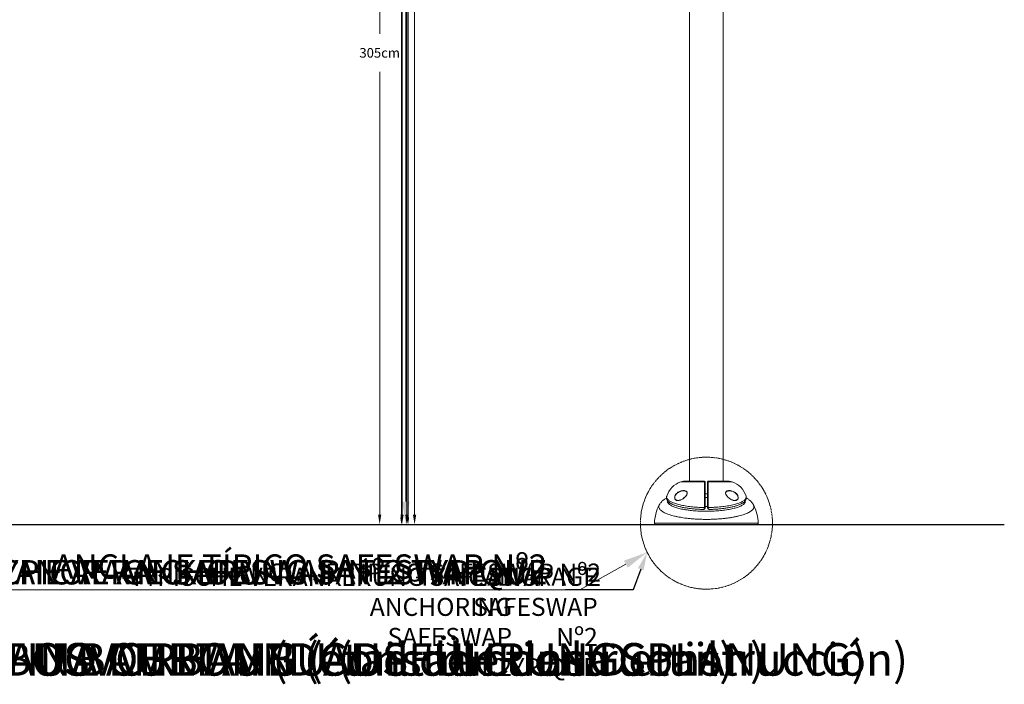
# Model space of a CAD drawing. Units: centimetres. Extents: x -27965 to 2229, y -450 to 310.
# Drawn here: x -100 to 160, y -246 to -71 of the extents above; entities that cross this region are included whole.
import ezdxf
from ezdxf import colors
from ezdxf.entities.mleader import LeaderData, LeaderLine
from ezdxf.math import Vec2, Vec3

# ---------------------------------------------------------------- set-up
doc = ezdxf.new("R2010")
doc.units = ezdxf.units.CM
doc.header["$MEASUREMENT"] = 0
doc.header["$PDMODE"] = 34
doc.header["$PDSIZE"] = -1
doc.linetypes.add('SLD-Center', pattern=[0.75, 0.6, -0.05, 0.05, -0.05])
doc.linetypes.add('SLD-Solid', pattern=[0])
doc.layers.get('0').update_dxf_attribs({"linetype": 'SLD-Solid'})
for name, color, linetype in [('DE BLOCK FORMAT', 231, 'SLD-Solid'), ('DE VORTEX TEXT', 204, 'Continuous'), ('EN BLOCK FORMAT', 3, 'SLD-Solid'), ('EN VORTEX TEXT', 54, 'Continuous'), ('ES BLOCK FORMAT', 150, 'Continuous'), ('ES VORTEX TEXT', 82, 'Continuous'), ('FR BLOCK FORMAT', 220, 'SLD-Solid'), ('FR VORTEX TEXT', 20, 'Continuous')]:
    doc.layers.add(name, color=color, linetype=linetype)
doc.styles.add('Vortex annotative', font='arial.ttf')
doc.styles.add('Vortex Title annotative', font='arialbd.ttf')
doc.dimstyles.new('Vortex PRODUCT', dxfattribs={"dimtxt": 0.125, "dimasz": 0.125, "dimexe": 0, "dimexo": 0, "dimgap": 0.125, "dimtad": 0, "dimtih": 1, "dimtoh": 1, "dimdec": 0, "dimzin": 12, "dimdsep": 46, "dimtxsty": 'Vortex annotative', "dimcen": 0, "dimadec": 0, "dimazin": 0, "dimtfac": 1, "dimtdec": 0, "dimtofl": 0, "dimtmove": 0, "dimatfit": 3, "dimfxl": 1, "dimfrac": 1, "dimtolj": 1, "dimtzin": 12, "dimlwd": 18, "dimarcsym": 0})

# ---------------------------------------------------------------- blocks, each defined once
blk = doc.blocks.new('*D18')
at = {"layer": 'DE VORTEX TEXT', "color": 0, "linetype": 'SLD-Solid', "lineweight": -2, "transparency": 16777216}
for p, q in [((-22.63, 100.72), (1.82, 100.72)), ((-77.51, -204.21), (1.82, -204.21))]:
    blk.add_line(p, q, dxfattribs=at)
at = {"layer": 'DE VORTEX TEXT', "color": 0, "linetype": 'SLD-Solid', "lineweight": 18, "transparency": 16777216}
for p, q in [((1.82, 98.84), (1.82, -56.83)), ((1.82, -202.34), (1.82, -66.08))]:
    blk.add_line(p, q, dxfattribs=at)
at = {"layer": 'DE VORTEX TEXT', "color": 0, "linetype": 'SLD-Solid', "transparency": 16777216}
for points in [[(1.5, 98.84), (2.13, 98.84), (1.82, 100.72)], [(1.5, -202.34), (2.13, -202.34), (1.82, -204.21)]]:
    blk.add_solid(points, dxfattribs=at)
at = {"layer": 'Defpoints', "color": 0, "linetype": 'SLD-Solid', "transparency": 16777216}
for p in [(-22.63, 100.72), (1.82, 100.72), (-77.51, -204.21)]:
    blk.add_point(p, dxfattribs=at)
at = {"layer": 'DE VORTEX TEXT', "color": 0, "linetype": 'SLD-Solid', "lineweight": 18, "transparency": 16777216, "insert": (1.82, -61.46), "char_height": 1.875, "attachment_point": 5, "style": 'Vortex annotative'}
blk.add_mtext('\\A1;305cm', dxfattribs=at)
blk = doc.blocks.new('*D34')
at = {"layer": 'DE BLOCK FORMAT', "color": 0, "linetype": 'SLD-Solid', "lineweight": -2, "transparency": 16777216}
for p, q in [((-26.2, 100.72), (-5.33, 100.72)), ((-68.18, -204.21), (-5.33, -204.21))]:
    blk.add_line(p, q, dxfattribs=at)
at = {"layer": 'DE BLOCK FORMAT', "color": 0, "linetype": 'SLD-Solid', "lineweight": 18, "transparency": 16777216}
for p, q in [((-5.33, 98.19), (-5.33, -74.69)), ((-5.33, -201.68), (-5.33, -84.7))]:
    blk.add_line(p, q, dxfattribs=at)
at = {"layer": 'DE BLOCK FORMAT', "color": 0, "linetype": 'SLD-Solid', "transparency": 16777216}
for points in [[(-5.75, 98.19), (-4.91, 98.19), (-5.33, 100.72)], [(-5.75, -201.68), (-4.91, -201.68), (-5.33, -204.21)]]:
    blk.add_solid(points, dxfattribs=at)
at = {"layer": 'Defpoints', "color": 0, "linetype": 'SLD-Solid', "transparency": 16777216}
for p in [(-26.2, 100.72), (-5.33, 100.72), (-68.18, -204.21)]:
    blk.add_point(p, dxfattribs=at)
at = {"layer": 'DE BLOCK FORMAT', "color": 0, "linetype": 'SLD-Solid', "lineweight": 18, "transparency": 16777216, "insert": (-5.33, -79.7), "char_height": 2.531, "attachment_point": 5, "style": 'Vortex annotative'}
blk.add_mtext('\\A1;305cm', dxfattribs=at)
blk = doc.blocks.new('*D33')
at = {"layer": 'Defpoints', "color": 0, "linetype": 'SLD-Solid', "transparency": 16777216}
for p in [(-24.88, 100.72), (1.85, 100.72), (-68.18, -204.21)]:
    blk.add_point(p, dxfattribs=at)
at = {"layer": 'EN BLOCK FORMAT', "color": 0, "linetype": 'SLD-Solid', "lineweight": -2, "transparency": 16777216}
for p, q in [((-24.88, 100.72), (1.85, 100.72)), ((-68.18, -204.21), (1.85, -204.21))]:
    blk.add_line(p, q, dxfattribs=at)
at = {"layer": 'EN BLOCK FORMAT', "color": 0, "linetype": 'SLD-Solid', "lineweight": 18, "transparency": 16777216}
for p, q in [((1.85, 98.19), (1.85, -44.99)), ((1.85, -201.68), (1.85, -55))]:
    blk.add_line(p, q, dxfattribs=at)
at = {"layer": 'EN BLOCK FORMAT', "color": 0, "linetype": 'SLD-Solid', "transparency": 16777216}
for points in [[(1.43, 98.19), (2.27, 98.19), (1.85, 100.72)], [(1.43, -201.68), (2.27, -201.68), (1.85, -204.21)]]:
    blk.add_solid(points, dxfattribs=at)
at = {"layer": 'EN BLOCK FORMAT', "color": 0, "linetype": 'SLD-Solid', "lineweight": 18, "transparency": 16777216, "insert": (1.85, -50), "char_height": 2.531, "attachment_point": 5, "style": 'Vortex annotative'}
blk.add_mtext('\\A1;305cm', dxfattribs=at)
blk = doc.blocks.new('*D17')
at = {"layer": 'Defpoints', "color": 0, "linetype": 'SLD-Solid', "transparency": 16777216}
for p in [(-22.47, 100.72), (2.15, 100.72), (-68.18, -204.21)]:
    blk.add_point(p, dxfattribs=at)
at = {"layer": 'EN VORTEX TEXT', "color": 0, "linetype": 'SLD-Solid', "lineweight": -2, "transparency": 16777216}
for p, q in [((-22.47, 100.72), (2.15, 100.72)), ((-68.18, -204.21), (2.15, -204.21))]:
    blk.add_line(p, q, dxfattribs=at)
at = {"layer": 'EN VORTEX TEXT', "color": 0, "linetype": 'SLD-Solid', "lineweight": 18, "transparency": 16777216}
for p, q in [((2.15, 98.84), (2.15, -28.74)), ((2.15, -202.34), (2.15, -37.99))]:
    blk.add_line(p, q, dxfattribs=at)
at = {"layer": 'EN VORTEX TEXT', "color": 0, "linetype": 'SLD-Solid', "transparency": 16777216}
for points in [[(1.83, 98.84), (2.46, 98.84), (2.15, 100.72)], [(1.83, -202.34), (2.46, -202.34), (2.15, -204.21)]]:
    blk.add_solid(points, dxfattribs=at)
at = {"layer": 'EN VORTEX TEXT', "color": 0, "linetype": 'SLD-Solid', "lineweight": 18, "transparency": 16777216, "insert": (2.15, -33.36), "char_height": 1.875, "attachment_point": 5, "style": 'Vortex annotative'}
blk.add_mtext('\\A1;305cm', dxfattribs=at)
blk = doc.blocks.new('*D32')
at = {"layer": 'Defpoints', "color": 0, "linetype": 'SLD-Solid', "transparency": 16777216}
for p in [(-18.78, 100.72), (3.88, 100.72), (-68.18, -204.21)]:
    blk.add_point(p, dxfattribs=at)
at = {"layer": 'ES BLOCK FORMAT', "color": 0, "linetype": 'SLD-Solid', "lineweight": -2, "transparency": 16777216}
for p, q in [((-18.78, 100.72), (3.88, 100.72)), ((-68.18, -204.21), (3.88, -204.21))]:
    blk.add_line(p, q, dxfattribs=at)
at = {"layer": 'ES BLOCK FORMAT', "color": 0, "linetype": 'SLD-Solid', "lineweight": 18, "transparency": 16777216}
for p, q in [((3.88, 98.19), (3.88, -46.03)), ((3.88, -201.68), (3.88, -56.04))]:
    blk.add_line(p, q, dxfattribs=at)
at = {"layer": 'ES BLOCK FORMAT', "color": 0, "linetype": 'SLD-Solid', "transparency": 16777216}
for points in [[(3.46, 98.19), (4.31, 98.19), (3.88, 100.72)], [(3.46, -201.68), (4.31, -201.68), (3.88, -204.21)]]:
    blk.add_solid(points, dxfattribs=at)
at = {"layer": 'ES BLOCK FORMAT', "color": 0, "linetype": 'SLD-Solid', "lineweight": 18, "transparency": 16777216, "insert": (3.88, -51.04), "char_height": 2.531, "attachment_point": 5, "style": 'Vortex annotative'}
blk.add_mtext('\\A1;305cm', dxfattribs=at)
blk = doc.blocks.new('*D16')
at = {"layer": 'Defpoints', "color": 0, "linetype": 'SLD-Solid', "transparency": 16777216}
for p in [(-23.34, 100.72), (0.41, 100.72), (-68.18, -204.21)]:
    blk.add_point(p, dxfattribs=at)
at = {"layer": 'ES VORTEX TEXT', "color": 0, "linetype": 'SLD-Solid', "lineweight": -2, "transparency": 16777216}
for p, q in [((-23.34, 100.72), (0.41, 100.72)), ((-68.18, -204.21), (0.41, -204.21))]:
    blk.add_line(p, q, dxfattribs=at)
at = {"layer": 'ES VORTEX TEXT', "color": 0, "linetype": 'SLD-Solid', "lineweight": 18, "transparency": 16777216}
for p, q in [((0.41, 98.84), (0.41, -32.31)), ((0.41, -202.34), (0.41, -41.56))]:
    blk.add_line(p, q, dxfattribs=at)
at = {"layer": 'ES VORTEX TEXT', "color": 0, "linetype": 'SLD-Solid', "transparency": 16777216}
for points in [[(0.09, 98.84), (0.72, 98.84), (0.41, 100.72)], [(0.09, -202.34), (0.72, -202.34), (0.41, -204.21)]]:
    blk.add_solid(points, dxfattribs=at)
at = {"layer": 'ES VORTEX TEXT', "color": 0, "linetype": 'SLD-Solid', "lineweight": 18, "transparency": 16777216, "insert": (0.41, -36.94), "char_height": 1.875, "attachment_point": 5, "style": 'Vortex annotative'}
blk.add_mtext('\\A1;305cm', dxfattribs=at)
blk = doc.blocks.new('*D31')
at = {"layer": 'Defpoints', "color": 0, "linetype": 'SLD-Solid', "transparency": 16777216}
for p in [(-23.15, 100.72), (0.57, 100.72), (-68.18, -204.21)]:
    blk.add_point(p, dxfattribs=at)
at = {"layer": 'FR BLOCK FORMAT', "color": 0, "linetype": 'SLD-Solid', "lineweight": -2, "transparency": 16777216}
for p, q in [((-23.15, 100.72), (0.57, 100.72)), ((-68.18, -204.21), (0.57, -204.21))]:
    blk.add_line(p, q, dxfattribs=at)
at = {"layer": 'FR BLOCK FORMAT', "color": 0, "linetype": 'SLD-Solid', "lineweight": 18, "transparency": 16777216}
for p, q in [((0.57, 98.19), (0.57, -39.14)), ((0.57, -201.68), (0.57, -49.15))]:
    blk.add_line(p, q, dxfattribs=at)
at = {"layer": 'FR BLOCK FORMAT', "color": 0, "linetype": 'SLD-Solid', "transparency": 16777216}
for points in [[(0.15, 98.19), (0.99, 98.19), (0.57, 100.72)], [(0.15, -201.68), (0.99, -201.68), (0.57, -204.21)]]:
    blk.add_solid(points, dxfattribs=at)
at = {"layer": 'FR BLOCK FORMAT', "color": 0, "linetype": 'SLD-Solid', "lineweight": 18, "transparency": 16777216, "insert": (0.57, -44.15), "char_height": 2.531, "attachment_point": 5, "style": 'Vortex annotative'}
blk.add_mtext('\\A1;305cm', dxfattribs=at)
blk = doc.blocks.new('*D15')
at = {"layer": 'Defpoints', "color": 0, "linetype": 'SLD-Solid', "transparency": 16777216}
for p in [(-22.75, 100.72), (1.58, 100.72), (-68.18, -204.21)]:
    blk.add_point(p, dxfattribs=at)
at = {"layer": 'FR VORTEX TEXT', "color": 0, "linetype": 'SLD-Solid', "lineweight": -2, "transparency": 16777216}
for p, q in [((-22.75, 100.72), (1.58, 100.72)), ((-68.18, -204.21), (1.58, -204.21))]:
    blk.add_line(p, q, dxfattribs=at)
at = {"layer": 'FR VORTEX TEXT', "color": 0, "linetype": 'SLD-Solid', "lineweight": 18, "transparency": 16777216}
for p, q in [((1.58, 94.72), (1.58, -35.92)), ((1.58, -198.21), (1.58, -49.39))]:
    blk.add_line(p, q, dxfattribs=at)
at = {"layer": 'FR VORTEX TEXT', "color": 0, "linetype": 'SLD-Solid', "transparency": 16777216}
for points in [[(0.58, 94.72), (2.58, 94.72), (1.58, 100.72)], [(0.58, -198.21), (2.58, -198.21), (1.58, -204.21)]]:
    blk.add_solid(points, dxfattribs=at)
at = {"layer": 'FR VORTEX TEXT', "color": 0, "linetype": 'SLD-Solid', "lineweight": 18, "transparency": 16777216, "insert": (1.58, -42.66), "char_height": 6, "attachment_point": 5, "style": 'Vortex annotative'}
blk.add_mtext('\\A1;305cm', dxfattribs=at)

msp = doc.modelspace()

# ---------------------------------------------------------------- linework, layer by layer
at = {"linetype": 'SLD-Solid', "lineweight": 18}
for p, q in [((76.47, 81.6), (76.47, -192.81)), ((85.36, -192.81), (85.36, 81.6)), ((80.43, -192.94), (74.12, -192.94)), ((80.44, -192.81), (74.88, -192.81)), ((86.95, -192.81), (81.39, -192.81)), ((87.71, -192.94), (81.39, -192.94)), ((70.45, -196.75), (70.45, -196.75)), ((81.23, -196.14), (80.6, -196.14)), ((80.6, -197.09), (81.23, -197.09)), ((91.37, -196.76), (91.37, -196.75)), ((80.43, -199.8), (80.43, -199.75)), ((80.6, -199.72), (80.6, -199.75)), ((81.23, -199.75), (81.23, -199.72)), ((81.23, -199.8), (81.23, -199.75)), ((81.4, -199.75), (81.4, -199.8)), ((87.32, -197.55), (87.29, -197.54)), ((79.95, -200.26), (80.08, -200.26)), ((67.22, -203.89), (94.61, -203.89)), ((94.29, -204.22), (67.53, -204.22))]:
    msp.add_line(p, q, dxfattribs=at)
at = {"lineweight": 30}
msp.add_line((-295.91, -204.21), (159.55, -204.21), dxfattribs=at)
at = {"linetype": 'SLD-Solid', "lineweight": 18, "flags": 128}
msp.add_lwpolyline([(81.23, -199.49), (80.82, -199.49), (80.59, -199.49)], dxfattribs=at)
at = {"linetype": 'SLD-Center', "lineweight": 18}
msp.add_circle((80.91, -203.89), 17.43, dxfattribs=at)
at = {"linetype": 'SLD-Solid', "lineweight": 18}
for centre, radius, start, end in [((76.19, -198.61), 6.03, 110.0599, 162.0707), ((74.88, -195.03), 2.22, 90, 110.0599), ((80.44, -193.1), 0.154, 1.8955, 93.056), ((80.44, -192.97), 0.159, 0, 90), ((81.39, -192.97), 0.159, 90, 180), ((81.38, -193.1), 0.154, 86.944, 178.1045), ((86.95, -195.03), 2.22, 69.9401, 90), ((85.64, -198.61), 6.03, 17.941, 69.9401), ((78.8, -204.34), 11.6, 153.024, 177.7966), ((80.47, -199.51), 0.247, 260.3636, 300.2065), ((80.47, -199.6), 0.197, 258.188, 309.6153), ((81.35, -199.51), 0.247, 239.7935, 279.6364), ((81.36, -199.6), 0.197, 230.3847, 281.812), ((83.02, -204.34), 11.6, 2.2034, 26.9792), ((67.53, -203.91), 0.318, 177.7966, 270), ((94.29, -203.91), 0.318, 270, 2.2034)]:
    msp.add_arc(centre, radius, start, end, dxfattribs=at)
for points, knots in [([(80.43, -192.94), (80.43, -192.91), (80.43, -192.83), (80.44, -192.81), (80.44, -192.81)], [0, 0, 0, 0, 0.4086939, 1, 1, 1, 1]), ([(80.43, -199.75), (80.43, -199.55), (80.43, -199.13), (80.43, -198.48), (80.43, -197.8), (80.43, -197.14), (80.43, -196.49), (80.43, -195.87), (80.43, -195.28), (80.43, -194.74), (80.43, -194.24), (80.43, -193.84), (80.43, -193.49), (80.43, -193.19), (80.43, -193.02), (80.43, -192.94)], [0, 0, 0, 0, 0.07061, 0.150087, 0.229817, 0.309293, 0.388762, 0.468483, 0.547952, 0.627437, 0.707175, 0.786661, 0.845244, 0.922622, 1, 1, 1, 1]), ([(80.6, -192.97), (80.6, -192.97), (80.6, -192.98), (80.6, -193.05), (80.6, -193.09)], [0, 0, 0, 0, 0.49234, 1, 1, 1, 1]), ([(80.6, -193.09), (80.6, -193.2), (80.6, -193.43), (80.6, -193.88), (80.6, -194.35), (80.6, -194.84), (80.6, -195.37), (80.6, -195.94), (80.6, -196.54), (80.6, -197.17), (80.6, -197.82), (80.6, -198.48), (80.6, -199.12), (80.6, -199.53), (80.6, -199.72)], [0, 0, 0, 0, 0.1066291, 0.2132575, 0.2927522, 0.3724999, 0.4519942, 0.5314707, 0.6112004, 0.6906766, 0.7701608, 0.8498985, 0.9293827, 1, 1, 1, 1]), ([(81.23, -193.09), (81.23, -193.05), (81.23, -192.98), (81.23, -192.97), (81.23, -192.97)], [0, 0, 0, 0, 0.4923337, 1, 1, 1, 1]), ([(81.23, -199.72), (81.23, -199.53), (81.23, -199.12), (81.23, -198.48), (81.23, -197.82), (81.23, -197.17), (81.23, -196.54), (81.23, -195.94), (81.23, -195.37), (81.23, -194.84), (81.23, -194.35), (81.23, -193.88), (81.23, -193.43), (81.23, -193.2), (81.23, -193.09)], [0, 0, 0, 0, 0.0706173, 0.1501015, 0.2298392, 0.3093234, 0.3887996, 0.4685293, 0.5480058, 0.6275001, 0.7072478, 0.7867425, 0.8933709, 1, 1, 1, 1]), ([(81.39, -192.81), (81.39, -192.81), (81.39, -192.82), (81.39, -192.9), (81.39, -192.94)], [0, 0, 0, 0, 0.40869, 1, 1, 1, 1]), ([(81.39, -192.94), (81.39, -193.06), (81.39, -193.29), (81.39, -193.75), (81.4, -194.24), (81.4, -194.74), (81.4, -195.28), (81.4, -195.87), (81.4, -196.49), (81.4, -197.14), (81.4, -197.8), (81.4, -198.48), (81.4, -199.05), (81.4, -199.47), (81.4, -199.67), (81.4, -199.75)], [0, 0, 0, 0, 0.106623, 0.213245, 0.292738, 0.372484, 0.451977, 0.531452, 0.611181, 0.690657, 0.770141, 0.849878, 0.929362, 0.971087, 1, 1, 1, 1]), ([(70.39, -197.24), (70.38, -197.24), (70.24, -197.32), (70, -197.47), (69.68, -197.68), (69.4, -197.91), (69.16, -198.14), (68.94, -198.38), (68.75, -198.63), (68.59, -198.86), (68.51, -199.02), (68.48, -199.08)], [0, 0, 0, 0, 0.020719, 0.180324, 0.328025, 0.46377, 0.589456, 0.707209, 0.818881, 0.92597, 1, 1, 1, 1]), ([(70.45, -196.75), (70.45, -196.75), (70.42, -196.81), (70.4, -196.95), (70.38, -197.15), (70.4, -197.35), (70.45, -197.54), (70.52, -197.73), (70.63, -197.91), (70.76, -198.08), (70.93, -198.25), (71.13, -198.42), (71.36, -198.59), (71.63, -198.75), (71.93, -198.9), (72.25, -199.04), (72.59, -199.17), (72.95, -199.29), (73.34, -199.41), (73.74, -199.52), (74.17, -199.62), (74.62, -199.71), (75.09, -199.8), (75.57, -199.88), (76.08, -199.96), (76.6, -200.02), (77.13, -200.08), (77.68, -200.13), (78.23, -200.18), (78.79, -200.21), (79.37, -200.24), (79.75, -200.25), (79.95, -200.26)], [0, 0, 0, 0, 0.001069, 0.028657, 0.05518, 0.081316, 0.107528, 0.134441, 0.162699, 0.192932, 0.225638, 0.260935, 0.298292, 0.336681, 0.375049, 0.412918, 0.450177, 0.48682, 0.522853, 0.558954, 0.595337, 0.631801, 0.668363, 0.705024, 0.741772, 0.778581, 0.815421, 0.852243, 0.889008, 0.925682, 0.962231, 1, 1, 1, 1]), ([(70.45, -196.75), (70.43, -196.82), (70.4, -196.95), (70.42, -197.17), (70.51, -197.4), (70.68, -197.62), (70.91, -197.84), (71.2, -198.05), (71.57, -198.25), (71.99, -198.45), (72.47, -198.64), (73.02, -198.81), (73.62, -198.98), (74.27, -199.13), (74.96, -199.27), (75.7, -199.39), (76.49, -199.5), (77.3, -199.59), (78.14, -199.66), (79.01, -199.71), (79.78, -199.74), (80.26, -199.75), (80.43, -199.75)], [0, 0, 0, 0, 0.041849, 0.092795, 0.143742, 0.193185, 0.242629, 0.29348, 0.344332, 0.394432, 0.444532, 0.496029, 0.547527, 0.598764, 0.650002, 0.702657, 0.755312, 0.807892, 0.860473, 0.914521, 0.968569, 1, 1, 1, 1]), ([(72.65, -197.57), (72.61, -197.49), (72.55, -197.37), (72.52, -197.12), (72.55, -196.84), (72.65, -196.56), (72.79, -196.34), (72.95, -196.13), (73.15, -195.93), (73.44, -195.7), (73.81, -195.5), (74.23, -195.36), (74.52, -195.29), (74.66, -195.29), (74.66, -195.29)], [0, 0, 0, 0, 0.086745, 0.135364, 0.219057, 0.302426, 0.360528, 0.418724, 0.505837, 0.593113, 0.726759, 0.860582, 0.999538, 1, 1, 1, 1]), ([(73.63, -195.68), (73.56, -195.71), (73.41, -195.79), (73.18, -195.97), (72.97, -196.16), (72.82, -196.36), (72.68, -196.58), (72.58, -196.85), (72.55, -197.11), (72.58, -197.35), (72.66, -197.53), (72.75, -197.64), (72.79, -197.67), (72.79, -197.67)], [0, 0, 0, 0, 0.094002, 0.216233, 0.338233, 0.419195, 0.500019, 0.615277, 0.730577, 0.797597, 0.917563, 0.994704, 1, 1, 1, 1]), ([(75.83, -196.11), (75.82, -196.16), (75.79, -196.27), (75.71, -196.44), (75.6, -196.62), (75.44, -196.82), (75.21, -197.06), (74.93, -197.31), (74.58, -197.54), (74.23, -197.73), (73.89, -197.86), (73.56, -197.93), (73.28, -197.93), (73.05, -197.88), (72.88, -197.8), (72.75, -197.7), (72.69, -197.61), (72.65, -197.57)], [0, 0, 0, 0, 0.036529, 0.074327, 0.112193, 0.171529, 0.23098, 0.323422, 0.41598, 0.511794, 0.607597, 0.697436, 0.787168, 0.848493, 0.909736, 0.954898, 1, 1, 1, 1]), ([(72.79, -197.67), (72.83, -197.7), (72.91, -197.77), (73.08, -197.84), (73.31, -197.89), (73.58, -197.89), (73.91, -197.83), (74.26, -197.7), (74.5, -197.59), (74.61, -197.51), (74.62, -197.51)], [0, 0, 0, 0, 0.077664, 0.1913561, 0.3052014, 0.4724243, 0.6398438, 0.8185929, 0.9973619, 1, 1, 1, 1]), ([(75.7, -195.61), (75.67, -195.59), (75.61, -195.52), (75.41, -195.42), (75.1, -195.35), (74.68, -195.34), (74.25, -195.42), (73.9, -195.53), (73.7, -195.64), (73.63, -195.68)], [0, 0, 0, 0, 0.051609, 0.136338, 0.319623, 0.51708, 0.714764, 0.904979, 1, 1, 1, 1]), ([(75.22, -197.02), (75.21, -197.03), (75.13, -197.11), (74.98, -197.24), (74.79, -197.38), (74.67, -197.46), (74.62, -197.49)], [0, 0, 0, 0, 0.083622, 0.406881, 0.746004, 1, 1, 1, 1]), ([(74.66, -195.29), (74.81, -195.29), (75.08, -195.28), (75.4, -195.37), (75.62, -195.49), (75.76, -195.62), (75.85, -195.81), (75.86, -195.99), (75.84, -196.09), (75.83, -196.11)], [0, 0, 0, 0, 0.250215, 0.483997, 0.602905, 0.721351, 0.84419, 0.967813, 1, 1, 1, 1]), ([(75.81, -195.84), (75.82, -195.86), (75.83, -195.92), (75.83, -196.02), (75.81, -196.15), (75.76, -196.3), (75.69, -196.44), (75.6, -196.59), (75.48, -196.75), (75.35, -196.89), (75.26, -196.98), (75.22, -197.02)], [0, 0, 0, 0, 0.050045, 0.148587, 0.250735, 0.359131, 0.47341, 0.592627, 0.730778, 0.881482, 1, 1, 1, 1]), ([(75.68, -195.6), (75.69, -195.62), (75.74, -195.67), (75.79, -195.75), (75.81, -195.82), (75.81, -195.84)], [0, 0, 0, 0, 0.2951874, 0.7045104, 1, 1, 1, 1]), ([(81.4, -199.75), (81.75, -199.74), (82.46, -199.73), (83.45, -199.68), (84.37, -199.6), (85.22, -199.51), (86.04, -199.4), (86.83, -199.28), (87.56, -199.13), (88.24, -198.97), (88.87, -198.8), (89.44, -198.61), (89.93, -198.41), (90.36, -198.2), (90.72, -197.98), (91.01, -197.76), (91.22, -197.53), (91.36, -197.3), (91.42, -197.07), (91.42, -196.89), (91.38, -196.79), (91.37, -196.76)], [0, 0, 0, 0, 0.06399, 0.12861, 0.182771, 0.23693, 0.29271, 0.34849, 0.401985, 0.45548, 0.510621, 0.565761, 0.617926, 0.670091, 0.723868, 0.777645, 0.828407, 0.879169, 0.931476, 0.983783, 1, 1, 1, 1]), ([(81.75, -200.26), (81.82, -200.26), (82.08, -200.25), (82.53, -200.24), (83.1, -200.21), (83.66, -200.17), (84.21, -200.13), (84.76, -200.08), (85.29, -200.02), (85.81, -199.95), (86.31, -199.88), (86.79, -199.79), (87.26, -199.7), (87.7, -199.61), (88.12, -199.51), (88.52, -199.4), (88.9, -199.28), (89.26, -199.16), (89.6, -199.02), (89.92, -198.88), (90.22, -198.73), (90.49, -198.57), (90.74, -198.4), (90.94, -198.22), (91.11, -198.04), (91.23, -197.86), (91.33, -197.69), (91.4, -197.5), (91.44, -197.3), (91.44, -197.1), (91.42, -196.92), (91.39, -196.81), (91.37, -196.76)], [0, 0, 0, 0, 0.013282, 0.049694, 0.086213, 0.122807, 0.159444, 0.19608, 0.23268, 0.269216, 0.305667, 0.342023, 0.378285, 0.41449, 0.449916, 0.485795, 0.522111, 0.558856, 0.596027, 0.633627, 0.671666, 0.710142, 0.748958, 0.787496, 0.819354, 0.84847, 0.875323, 0.900948, 0.928221, 0.954608, 0.980708, 1, 1, 1, 1]), ([(85.99, -195.93), (85.98, -195.9), (85.98, -195.8), (86.03, -195.69), (86.12, -195.57), (86.24, -195.47), (86.44, -195.36), (86.7, -195.3), (86.91, -195.29), (87.01, -195.29)], [0, 0, 0, 0, 0.053831, 0.192791, 0.256598, 0.402357, 0.548616, 0.774813, 1, 1, 1, 1]), ([(87.29, -197.56), (87.19, -197.5), (86.97, -197.37), (86.68, -197.13), (86.45, -196.89), (86.29, -196.71), (86.17, -196.53), (86.06, -196.33), (85.98, -196.12), (85.98, -195.99), (85.99, -195.93)], [0, 0, 0, 0, 0.165659, 0.392133, 0.506054, 0.619848, 0.707703, 0.7954, 0.918272, 1, 1, 1, 1]), ([(86, -195.95), (86, -195.91), (86.01, -195.82), (86.06, -195.72), (86.11, -195.64), (86.15, -195.61), (86.16, -195.6)], [0, 0, 0, 0, 0.287311, 0.576247, 0.863985, 1, 1, 1, 1]), ([(88.28, -195.71), (88.17, -195.66), (87.9, -195.52), (87.47, -195.39), (87.04, -195.34), (86.68, -195.36), (86.42, -195.42), (86.24, -195.51), (86.16, -195.58), (86.13, -195.6)], [0, 0, 0, 0, 0.1510868, 0.3615695, 0.5720293, 0.7126782, 0.8530316, 0.9431696, 1, 1, 1, 1]), ([(87.01, -195.29), (87.01, -195.29), (87.16, -195.28), (87.49, -195.33), (87.93, -195.46), (88.31, -195.66), (88.59, -195.85), (88.82, -196.06), (88.97, -196.25), (89.1, -196.43), (89.21, -196.65), (89.3, -196.93), (89.31, -197.23), (89.26, -197.39), (89.23, -197.46)], [0, 0, 0, 0, 0.000668, 0.152394, 0.304137, 0.413339, 0.522379, 0.591762, 0.661045, 0.712627, 0.764137, 0.846139, 0.928461, 1, 1, 1, 1]), ([(89.23, -197.46), (89.23, -197.46), (89.21, -197.51), (89.15, -197.6), (89.05, -197.72), (88.9, -197.82), (88.7, -197.9), (88.46, -197.93), (88.14, -197.91), (87.79, -197.81), (87.49, -197.68), (87.32, -197.58), (87.29, -197.56)], [0, 0, 0, 0, 0.005413, 0.073892, 0.142462, 0.237036, 0.331758, 0.466867, 0.602163, 0.777187, 0.952305, 1, 1, 1, 1]), ([(89.2, -197.44), (89.23, -197.37), (89.28, -197.22), (89.27, -196.93), (89.18, -196.66), (89.07, -196.45), (88.94, -196.27), (88.79, -196.1), (88.56, -195.89), (88.39, -195.78), (88.28, -195.71)], [0, 0, 0, 0, 0.121081, 0.260113, 0.39894, 0.486645, 0.57448, 0.693214, 0.812122, 1, 1, 1, 1]), ([(89.03, -197.68), (89.06, -197.65), (89.13, -197.58), (89.18, -197.49), (89.2, -197.44)], [0, 0, 0, 0, 0.498808, 1, 1, 1, 1]), ([(93.34, -199.07), (93.32, -199.03), (93.26, -198.9), (93.13, -198.69), (92.94, -198.44), (92.73, -198.2), (92.51, -197.99), (92.27, -197.78), (91.99, -197.58), (91.71, -197.39), (91.52, -197.28), (91.43, -197.24)], [0, 0, 0, 0, 0.042655, 0.149078, 0.258313, 0.371536, 0.488758, 0.602755, 0.739557, 0.888533, 1, 1, 1, 1]), ([(93.35, -199.08), (93.37, -199.12), (93.44, -199.25), (93.48, -199.47), (93.46, -199.75), (93.35, -200.03), (93.15, -200.31), (92.87, -200.58), (92.5, -200.84), (92.05, -201.09), (91.52, -201.34), (90.92, -201.57), (90.25, -201.78), (89.51, -201.99), (88.71, -202.17), (87.85, -202.34), (86.95, -202.48), (85.99, -202.61), (85, -202.71), (83.99, -202.79), (82.94, -202.85), (81.88, -202.88), (80.81, -202.89), (79.75, -202.88), (78.69, -202.84), (77.64, -202.78), (76.61, -202.69), (75.67, -202.59), (74.81, -202.47), (74.04, -202.35), (73.25, -202.2), (72.48, -202.03), (71.72, -201.83), (71.03, -201.61), (70.4, -201.38), (69.86, -201.14), (69.39, -200.88), (69.01, -200.62), (68.71, -200.34), (68.5, -200.06), (68.37, -199.78), (68.34, -199.5), (68.38, -199.27), (68.45, -199.13), (68.48, -199.08)], [0, 0, 0, 0, 0.009371, 0.033815, 0.058189, 0.08265, 0.107111, 0.131485, 0.155923, 0.180448, 0.204973, 0.229412, 0.254007, 0.278689, 0.303372, 0.327968, 0.352761, 0.377642, 0.402523, 0.427316, 0.452288, 0.477348, 0.502409, 0.52738, 0.552451, 0.577612, 0.602774, 0.627844, 0.649096, 0.670374, 0.691626, 0.716362, 0.741186, 0.76601, 0.790745, 0.815497, 0.840338, 0.865179, 0.88993, 0.914496, 0.939152, 0.963808, 0.988374, 1, 1, 1, 1]), ([(70.67, -197.96), (70.66, -198.01), (70.63, -198.13), (70.67, -198.32), (70.77, -198.54), (70.94, -198.76), (71.19, -198.97), (71.5, -199.18), (71.89, -199.38), (72.34, -199.57), (72.84, -199.75), (73.4, -199.92), (74.02, -200.08), (74.76, -200.23), (75.61, -200.38), (76.52, -200.5), (77.4, -200.6), (78.23, -200.66), (79.08, -200.71), (79.95, -200.75), (80.82, -200.76), (81.69, -200.75), (82.55, -200.72), (83.41, -200.68), (84.24, -200.61), (85.04, -200.53), (85.82, -200.44), (86.56, -200.32), (87.26, -200.19), (87.91, -200.05), (88.52, -199.89), (89.07, -199.72), (89.56, -199.54), (89.99, -199.36), (90.36, -199.16), (90.67, -198.95), (90.9, -198.74), (91.07, -198.53), (91.16, -198.31), (91.19, -198.12), (91.16, -198.01), (91.15, -197.97)], [0, 0, 0, 0, 0.016805, 0.042085, 0.06811, 0.094134, 0.119592, 0.145049, 0.171258, 0.197467, 0.222923, 0.248378, 0.274572, 0.300765, 0.333813, 0.367247, 0.393069, 0.418892, 0.445466, 0.472041, 0.497768, 0.523495, 0.549964, 0.576432, 0.601969, 0.627507, 0.653774, 0.680041, 0.70536, 0.73068, 0.756721, 0.782763, 0.807909, 0.833055, 0.858921, 0.884786, 0.90987, 0.934954, 0.960762, 0.98657, 1, 1, 1, 1]), ([(80.07, -200.26), (80.09, -200.26), (80.15, -200.26), (80.25, -200.24), (80.35, -200.2), (80.44, -200.13), (80.52, -200.05), (80.55, -199.98), (80.56, -199.95)], [0, 0, 0, 0, 0.0948635, 0.3005927, 0.4917907, 0.6717508, 0.8428042, 1, 1, 1, 1]), ([(80.08, -200.25), (80.11, -200.25), (80.2, -200.26), (80.3, -200.18), (80.38, -200.06), (80.42, -199.92), (80.43, -199.83), (80.43, -199.8)], [0, 0, 0, 0, 0.199842, 0.477305, 0.693515, 0.869478, 1, 1, 1, 1]), ([(80.6, -199.75), (80.59, -199.79), (80.59, -199.86), (80.57, -199.92), (80.56, -199.94)], [0, 0, 0, 0, 0.5892, 1, 1, 1, 1]), ([(81.23, -199.48), (81.14, -199.48), (80.93, -199.48), (80.72, -199.48), (80.6, -199.48)], [0, 0, 0, 0, 0.430384, 1, 1, 1, 1]), ([(81.23, -199.8), (81.24, -199.84), (81.25, -199.92), (81.29, -200.02), (81.36, -200.11), (81.44, -200.18), (81.54, -200.23), (81.65, -200.26), (81.72, -200.26), (81.75, -200.26)], [0, 0, 0, 0, 0.1301146, 0.2690512, 0.4098089, 0.5529926, 0.7046647, 0.864345, 1, 1, 1, 1]), ([(81.75, -200.25), (81.71, -200.25), (81.63, -200.26), (81.52, -200.18), (81.44, -200.06), (81.4, -199.92), (81.4, -199.83), (81.4, -199.8)], [0, 0, 0, 0, 0.204747, 0.48051, 0.695394, 0.870279, 1, 1, 1, 1]), ([(87.3, -197.55), (87.32, -197.57), (87.48, -197.66), (87.76, -197.78), (88.12, -197.87), (88.43, -197.9), (88.68, -197.87), (88.87, -197.79), (88.98, -197.73), (89.03, -197.68), (89.03, -197.68)], [0, 0, 0, 0, 0.040322, 0.248202, 0.455973, 0.616242, 0.776289, 0.887969, 0.999469, 1, 1, 1, 1])]:
    msp.add_open_spline(points, degree=3, knots=knots, dxfattribs=at)

# ---------------------------------------------------------------- texts
at = {"char_height": 2.055, "attachment_point": 4, "style": 'Vortex annotative'}
for insert in [(-73.35, -88.36), (-55.55, -86.43)]:
    msp.add_mtext('\\A1;', dxfattribs=dict(at, insert=insert))
at = {"layer": 'DE BLOCK FORMAT', "style": 'Vortex Title annotative'}
msp.add_text('VOR-7730.2XXX BAMBUSVORHANG (AUSFÜHRUNGSPLANUNG)', height=8.5725, dxfattribs=at).set_placement((-214.56, -244.15))
at = {"layer": 'EN BLOCK FORMAT', "style": 'Vortex Title annotative'}
msp.add_text('VOR-7730.2XXX BAMBOO CURTAIN (Construction Detail)', height=8.5725, dxfattribs=at).set_placement((-214.56, -244.15))
at = {"layer": 'ES BLOCK FORMAT', "style": 'Vortex Title annotative'}
msp.add_text('VOR-7730.2XXX CORTINA DE BAMBÚ (Detalle de la Construcción)', height=8.5725, dxfattribs=at).set_placement((-214.56, -244.15))
at = {"layer": 'FR BLOCK FORMAT', "style": 'Vortex Title annotative'}
msp.add_text('VOR-7730.2XXX RIDEAU BAMBOU (Détail de Construction)', height=8.5725, dxfattribs=at).set_placement((-214.56, -244.15))

# ---------------------------------------------------------------- dimensions: what is measured, and where the dimension line sits
at = {"layer": 'DE BLOCK FORMAT', "linetype": 'SLD-Solid', "lineweight": 18}
dim = msp.add_linear_dim(base=(-5.33, 100.72), p1=(-68.18, -204.21), p2=(-26.2, 100.72), angle=90, dimstyle='Vortex PRODUCT', override={"dimscale": 0, "dimtxt": 0.09375, "dimasz": 0.09375, "dimgap": 0.1375, "dimpost": 'cm', "dimatfit": 1}, dxfattribs=at)
dim.commit()
dim.dimension.update_dxf_attribs({"geometry": '*D34', "text_midpoint": (-5.33, -79.7), "dimtype": 160})
at = {"layer": 'DE VORTEX TEXT', "linetype": 'SLD-Solid', "lineweight": 18}
dim = msp.add_linear_dim(base=(1.82, 100.72), p1=(-77.51, -204.21), p2=(-22.63, 100.72), angle=90, dimstyle='Vortex PRODUCT', override={"dimscale": 0, "dimtxt": 0.09375, "dimasz": 0.09375, "dimgap": 0.183333, "dimpost": 'cm', "dimatfit": 1}, dxfattribs=at)
dim.commit()
dim.dimension.update_dxf_attribs({"geometry": '*D18', "text_midpoint": (1.82, -61.46), "dimtype": 160})
at = {"layer": 'EN BLOCK FORMAT', "linetype": 'SLD-Solid', "lineweight": 18}
dim = msp.add_linear_dim(base=(1.85, 100.72), p1=(-68.18, -204.21), p2=(-24.88, 100.72), angle=90, dimstyle='Vortex PRODUCT', override={"dimscale": 0, "dimtxt": 0.09375, "dimasz": 0.09375, "dimgap": 0.1375, "dimpost": 'cm', "dimatfit": 1}, dxfattribs=at)
dim.commit()
dim.dimension.update_dxf_attribs({"geometry": '*D33', "text_midpoint": (1.85, -50), "dimtype": 160})
at = {"layer": 'EN VORTEX TEXT', "linetype": 'SLD-Solid', "lineweight": 18}
dim = msp.add_linear_dim(base=(2.15, 100.72), p1=(-68.18, -204.21), p2=(-22.47, 100.72), angle=90, dimstyle='Vortex PRODUCT', override={"dimscale": 0, "dimtxt": 0.09375, "dimasz": 0.09375, "dimgap": 0.183333, "dimpost": 'cm', "dimatfit": 1}, dxfattribs=at)
dim.commit()
dim.dimension.update_dxf_attribs({"geometry": '*D17', "text_midpoint": (2.15, -33.36), "dimtype": 160})
at = {"layer": 'ES BLOCK FORMAT', "linetype": 'SLD-Solid', "lineweight": 18}
dim = msp.add_linear_dim(base=(3.88, 100.72), p1=(-68.18, -204.21), p2=(-18.78, 100.72), angle=90, dimstyle='Vortex PRODUCT', override={"dimscale": 0, "dimtxt": 0.09375, "dimasz": 0.09375, "dimgap": 0.1375, "dimpost": 'cm', "dimatfit": 1}, dxfattribs=at)
dim.commit()
dim.dimension.update_dxf_attribs({"geometry": '*D32', "text_midpoint": (3.88, -51.04), "dimtype": 160})
at = {"layer": 'ES VORTEX TEXT', "linetype": 'SLD-Solid', "lineweight": 18}
dim = msp.add_linear_dim(base=(0.41, 100.72), p1=(-68.18, -204.21), p2=(-23.34, 100.72), angle=90, dimstyle='Vortex PRODUCT', override={"dimscale": 0, "dimtxt": 0.09375, "dimasz": 0.09375, "dimgap": 0.183333, "dimpost": 'cm', "dimatfit": 1}, dxfattribs=at)
dim.commit()
dim.dimension.update_dxf_attribs({"geometry": '*D16', "text_midpoint": (0.41, -36.94), "dimtype": 160})
at = {"layer": 'FR BLOCK FORMAT', "linetype": 'SLD-Solid', "lineweight": 18}
dim = msp.add_linear_dim(base=(0.57, 100.72), p1=(-68.18, -204.21), p2=(-23.15, 100.72), angle=90, dimstyle='Vortex PRODUCT', override={"dimscale": 0, "dimtxt": 0.09375, "dimasz": 0.09375, "dimgap": 0.1375, "dimpost": 'cm', "dimatfit": 1}, dxfattribs=at)
dim.commit()
dim.dimension.update_dxf_attribs({"geometry": '*D31', "text_midpoint": (0.57, -44.15), "dimtype": 160})
at = {"layer": 'FR VORTEX TEXT', "linetype": 'SLD-Solid', "lineweight": 18}
dim = msp.add_linear_dim(base=(1.58, 100.72), p1=(-68.18, -204.21), p2=(-22.75, 100.72), angle=90, dimstyle='Vortex PRODUCT', override={"dimscale": 0, "dimtxt": 0.3, "dimasz": 0.3, "dimgap": 0.183333, "dimpost": 'cm', "dimatfit": 1}, dxfattribs=at)
dim.commit()
dim.dimension.update_dxf_attribs({"geometry": '*D15', "text_midpoint": (1.58, -42.66), "dimtype": 160})

# ---------------------------------------------------------------- leaders
at = {"layer": 'DE BLOCK FORMAT'}
ml = msp.add_multileader_mtext('Standard', dxfattribs=at)
ml.set_content('TYPISCHE VERANKERUNG SAFESWAP Nº2', color=256, style='Vortex annotative')
ml.set_leader_properties(color=256, lineweight=18)
ml.build(insert=Vec2(0, 0))
ml.multileader.update_dxf_attribs({"text_left_attachment_type": 5, "text_right_attachment_type": 5, "dogleg_length": 0, "arrow_head_size": 6.43, "scale": 27})
ctx = ml.context
ctx.base_point, ctx.scale, ctx.char_height, ctx.arrow_head_size, ctx.landing_gap_size, ctx.plane_origin = Vec3(-155.44, -221.47), 27, 6.4294, 6.43, 8.57, Vec3(36.55, -125.95)
ctx.left_attachment, ctx.right_attachment, ctx.text_align_type = 5, 5, 2
notes = []
notes.append((ctx, [(1, (1, 1, 0), (47.46, -221.47), (-1, 0), 0, [(0, [(65.27, -211.59)], 0, [])])]))
ctx.mtext.insert, ctx.mtext.width, ctx.mtext.alignment, ctx.mtext.flow_direction = Vec3(38.89, -213.65), 284.7752, 3, 5
at = {"layer": 'DE VORTEX TEXT'}
ml = msp.add_multileader_mtext('Standard', dxfattribs=at)
ml.set_content('TYPISCHE VERANKERUNG SAFESWAP Nº2', color=256, style='Vortex annotative')
ml.set_leader_properties(color=256, lineweight=18)
ml.build(insert=Vec2(0, 0))
ml.multileader.update_dxf_attribs({"text_left_attachment_type": 5, "text_right_attachment_type": 5, "dogleg_length": 0, "arrow_head_size": 4.76, "scale": 20})
ctx = ml.context
ctx.base_point, ctx.scale, ctx.char_height, ctx.arrow_head_size, ctx.landing_gap_size, ctx.plane_origin = Vec3(-92.99, -221.47), 20, 4.7625, 4.76, 8.47, Vec3(36.55, -125.95)
ctx.left_attachment, ctx.right_attachment, ctx.text_align_type = 5, 5, 2
notes.append((ctx, [(1, (1, 1, 0), (61.54, -221.47), (-1, 0), 0, [(0, [(65.27, -211.59)], 0, [])])]))
ctx.mtext.insert, ctx.mtext.width, ctx.mtext.alignment, ctx.mtext.flow_direction = Vec3(53.08, -215.68), 294.6438, 3, 5
at = {"layer": 'EN BLOCK FORMAT'}
ml = msp.add_multileader_mtext('Standard', dxfattribs=at)
ml.set_content('TYPICAL ANCHORING SAFESWAP Nº2', color=256, style='Vortex annotative')
ml.set_leader_properties(color=256, lineweight=18)
ml.build(insert=Vec2(0, 0))
ml.multileader.update_dxf_attribs({"text_left_attachment_type": 5, "text_right_attachment_type": 5, "dogleg_length": 0, "arrow_head_size": 6.43, "scale": 27})
ctx = ml.context
ctx.base_point, ctx.scale, ctx.char_height, ctx.arrow_head_size, ctx.landing_gap_size, ctx.plane_origin = Vec3(-133.48, -221.47), 27, 6.4294, 6.43, 8.57, Vec3(36.55, -125.95)
ctx.left_attachment, ctx.right_attachment, ctx.text_align_type = 5, 5, 2
notes.append((ctx, [(1, (1, 1, 0), (47.46, -221.47), (-1, 0), 0, [(0, [(65.27, -211.59)], 0, [])])]))
ctx.mtext.insert, ctx.mtext.width, ctx.mtext.alignment, ctx.mtext.flow_direction = Vec3(38.89, -213.64), 257.895, 3, 5
at = {"layer": 'EN VORTEX TEXT'}
ml = msp.add_multileader_mtext('Standard', dxfattribs=at)
ml.set_content('TYPICAL ANCHORING SAFESWAP Nº2', color=256, style='Vortex annotative')
ml.set_leader_properties(color=256, lineweight=18)
ml.build(insert=Vec2(0, 0))
ml.multileader.update_dxf_attribs({"text_left_attachment_type": 5, "text_right_attachment_type": 5, "dogleg_length": 0, "arrow_head_size": 4.76, "scale": 20})
ctx = ml.context
ctx.base_point, ctx.scale, ctx.char_height, ctx.arrow_head_size, ctx.landing_gap_size, ctx.plane_origin = Vec3(-123.65, -221.47), 20, 4.7625, 4.76, 31.93, Vec3(-27.91, -228.24)
ctx.left_attachment, ctx.right_attachment, ctx.text_align_type = 5, 5, 2
notes.append((ctx, [(0, (1, 1, 0), (61.54, -221.47), (-1, 0), 0, [(0, [(65.27, -211.59)], 0, [])])]))
ctx.mtext.insert, ctx.mtext.width, ctx.mtext.alignment, ctx.mtext.flow_direction = Vec3(29.61, -215.67), 0.4233, 3, 5
at = {"layer": 'ES BLOCK FORMAT'}
ml = msp.add_multileader_mtext('Standard', dxfattribs=at)
ml.set_content('ANCLAJE TÍPICO SAFESWAP Nº2', color=256, style='Vortex annotative')
ml.set_leader_properties(color=256, lineweight=18)
ml.build(insert=Vec2(0, 0))
ml.multileader.update_dxf_attribs({"text_left_attachment_type": 5, "text_right_attachment_type": 5, "dogleg_length": 0, "arrow_head_size": 6.43, "scale": 27})
ctx = ml.context
ctx.base_point, ctx.scale, ctx.char_height, ctx.arrow_head_size, ctx.landing_gap_size, ctx.plane_origin = Vec3(-111.74, -221.47), 27, 6.4294, 6.43, 8.57, Vec3(77.54, -167.56)
ctx.left_attachment, ctx.right_attachment, ctx.text_align_type = 5, 5, 2
notes.append((ctx, [(1, (1, 1, 0), (47.46, -221.47), (-1, 0), 0, [(0, [(65.27, -211.59)], 0, [])])]))
ctx.mtext.insert, ctx.mtext.width, ctx.mtext.alignment, ctx.mtext.flow_direction = Vec3(38.89, -212.13), 233.8982, 3, 5
at = {"layer": 'ES VORTEX TEXT'}
ml = msp.add_multileader_mtext('Standard', dxfattribs=at)
ml.set_content('ANCLAJE TÍPICO SAFESWAP Nº2', color=256, style='Vortex annotative')
ml.set_leader_properties(color=256, lineweight=18)
ml.build(insert=Vec2(0, 0))
ml.multileader.update_dxf_attribs({"text_left_attachment_type": 5, "text_right_attachment_type": 5, "dogleg_length": 0, "arrow_head_size": 4.76, "scale": 20})
ctx = ml.context
ctx.base_point, ctx.scale, ctx.char_height, ctx.arrow_head_size, ctx.landing_gap_size, ctx.plane_origin = Vec3(-60.62, -221.47), 20, 4.7625, 4.76, 8.47, Vec3(36.55, -125.95)
ctx.left_attachment, ctx.right_attachment, ctx.text_align_type = 5, 5, 2
notes.append((ctx, [(1, (1, 1, 0), (61.54, -221.47), (-1, 0), 0, [(0, [(65.27, -211.59)], 0, [])])]))
ctx.mtext.insert, ctx.mtext.width, ctx.mtext.alignment, ctx.mtext.flow_direction = Vec3(53.08, -214.55), 1400.9114, 3, 5
at = {"layer": 'FR BLOCK FORMAT'}
ml = msp.add_multileader_mtext('Standard', dxfattribs=at)
ml.set_content('ANCRAGE SAFESWAP Nº2 TYPIQUE', color=256, style='Vortex annotative')
ml.set_leader_properties(color=256, lineweight=18)
ml.build(insert=Vec2(0, 0))
ml.multileader.update_dxf_attribs({"text_left_attachment_type": 5, "text_right_attachment_type": 5, "dogleg_length": 0, "arrow_head_size": 6.43, "scale": 27})
ctx = ml.context
ctx.base_point, ctx.scale, ctx.char_height, ctx.arrow_head_size, ctx.landing_gap_size, ctx.plane_origin = Vec3(-125.2, -221.47), 27, 6.4294, 6.43, 8.57, Vec3(36.55, -125.95)
ctx.left_attachment, ctx.right_attachment, ctx.text_align_type = 5, 5, 2
notes.append((ctx, [(1, (1, 1, 0), (47.46, -221.47), (-1, 0), 0, [(0, [(65.27, -211.59)], 0, [])])]))
ctx.mtext.insert, ctx.mtext.width, ctx.mtext.alignment, ctx.mtext.flow_direction = Vec3(38.89, -213.64), 257.5776, 3, 5
at = {"layer": 'FR VORTEX TEXT'}
ml = msp.add_multileader_mtext('Standard', dxfattribs=at)
ml.set_content('ANCRAGE SAFESWAP Nº2 TYPIQUE', color=256, style='Vortex annotative')
ml.set_leader_properties()
ml.build(insert=Vec2(0, 0))
ml.multileader.update_dxf_attribs({"text_left_attachment_type": 5, "text_right_attachment_type": 5, "dogleg_length": 0, "arrow_head_size": 4.76, "scale": 20})
ctx = ml.context
ctx.base_point, ctx.scale, ctx.char_height, ctx.arrow_head_size, ctx.landing_gap_size, ctx.plane_origin = Vec3(-72.28, -221.47), 20, 4.7625, 4.76, 9.31, Vec3(118.1, -217.93)
ctx.left_attachment, ctx.right_attachment, ctx.text_align_type = 5, 5, 2
notes.append((ctx, [(0, (1, 1, 0), (61.54, -221.47), (-1, 0), 0, [(0, [(65.27, -211.59)], 0, [])])]))
ctx.mtext.insert, ctx.mtext.width, ctx.mtext.alignment, ctx.mtext.flow_direction = Vec3(52.23, -215.67), 0.4233, 3, 5
for ctx, leaders in notes:
    for number, flags, end, landing, length, lines in leaders:
        leader = LeaderData()
        leader.index, (leader.has_last_leader_line, leader.has_dogleg_vector, leader.attachment_direction) = number, flags
        leader.last_leader_point, leader.dogleg_vector, leader.dogleg_length = Vec3(end), Vec3(landing), length
        for number, points, colour, breaks in lines:
            line = LeaderLine()
            line.index, line.vertices, line.color, line.breaks = number, Vec3.list(points), colors.encode_raw_color(colour), breaks
            leader.lines.append(line)
        ctx.leaders.append(leader)

doc.saveas('drawing.dxf')
